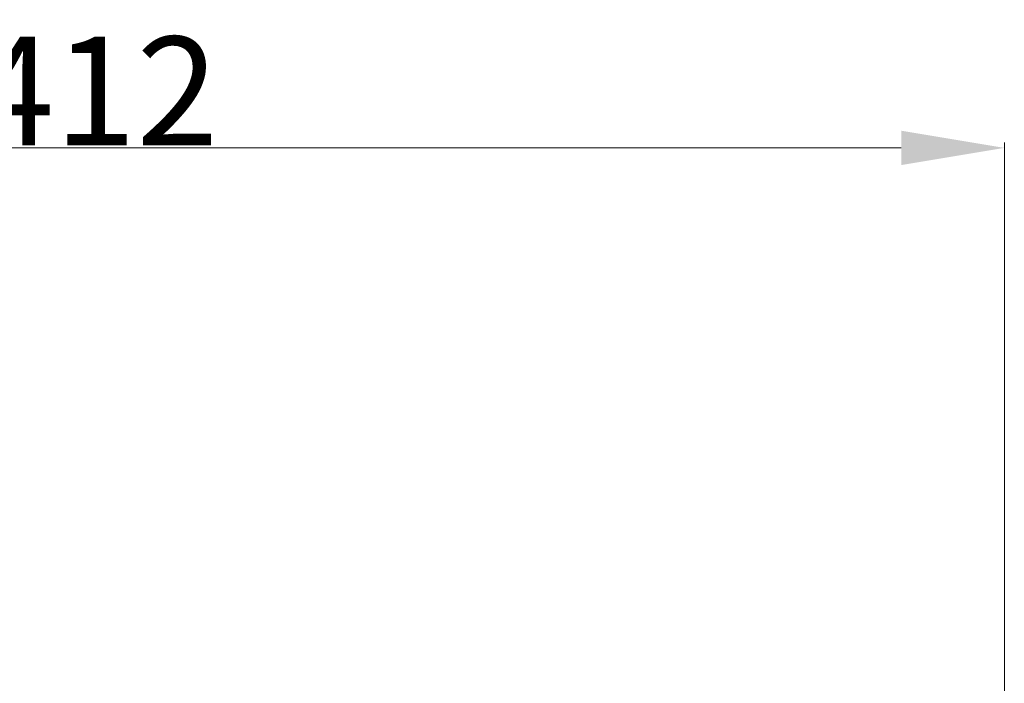
# Model space of a CAD drawing. Units: millimetres. Extents: x 2501 to 3647, y 870 to 1680.
# Drawn here: x 2778 to 2896, y 1428 to 1508 of the extents above; entities that cross this region are included whole.
import ezdxf

# ---------------------------------------------------------------- set-up
doc = ezdxf.new("R2010")
doc.units = ezdxf.units.MM
doc.layers.add('文  本', color=3, linetype='Continuous', lineweight=0)
doc.styles.get("Standard").update_dxf_attribs({"font": 'txt', "bigfont": 'gbcbig.shx'})
doc.dimstyles.new('02', dxfattribs={"dimscale": 0.65, "dimtxt": 20, "dimasz": 19, "dimexe": 1, "dimexo": 0.8, "dimgap": 0.5, "dimtad": 1, "dimdsep": 46, "dimtxsty": 'Standard', "dimcen": 0, "dimclrd": 1, "dimclre": 6, "dimclrt": 4, "dimazin": 2, "dimtp": 0.01, "dimtm": 1e-09, "dimtfac": 0.7, "dimtmove": 0, "dimatfit": 3, "dimfxl": 1, "dimtolj": 1, "dimlwd": 5, "dimlwe": 5, "dimarcsym": 0})

# ---------------------------------------------------------------- blocks, each defined once
blk = doc.blocks.new('*D16')
at = {"layer": 'Defpoints', "color": 0}
for p in [(2895.63, 1492.29), (2689.85, 1409.87), (2895.63, 1408.32)]:
    blk.add_point(p, dxfattribs=at)
at = {"layer": '文  本', "color": 6, "lineweight": 5}
for p, q in [((2689.85, 1410.39), (2689.85, 1492.94)), ((2895.63, 1408.84), (2895.63, 1492.94))]:
    blk.add_line(p, q, dxfattribs=at)
at = {"layer": '文  本', "color": 1, "lineweight": 5}
blk.add_line((2702.2, 1492.29), (2883.28, 1492.29), dxfattribs=at)
at = {"layer": '文  本', "color": 1}
for points in [[(2702.2, 1494.35), (2702.2, 1490.23), (2689.85, 1492.29)], [(2883.28, 1490.23), (2883.28, 1494.35), (2895.63, 1492.29)]]:
    blk.add_solid(points, dxfattribs=at)
at = {"layer": '文  本', "color": 4, "lineweight": 25, "insert": (2786.76, 1499.11), "char_height": 13, "attachment_point": 5}
blk.add_mtext('\\A1;412', dxfattribs=at)

msp = doc.modelspace()

# ---------------------------------------------------------------- dimensions: what is measured, and where the dimension line sits
at = {"layer": '文  本', "color": 0, "lineweight": 25}
dim = msp.add_linear_dim(base=(2895.625, 1492.288), p1=(2689.85, 1409.866), p2=(2895.625, 1408.322), text='412', dimstyle='02', override={"dimarcsym": 1}, dxfattribs=at)
dim.commit()
dim.dimension.update_dxf_attribs({"geometry": '*D16', "text_midpoint": (2786.761, 1492.288), "dimtype": 160})

doc.saveas('drawing.dxf')
